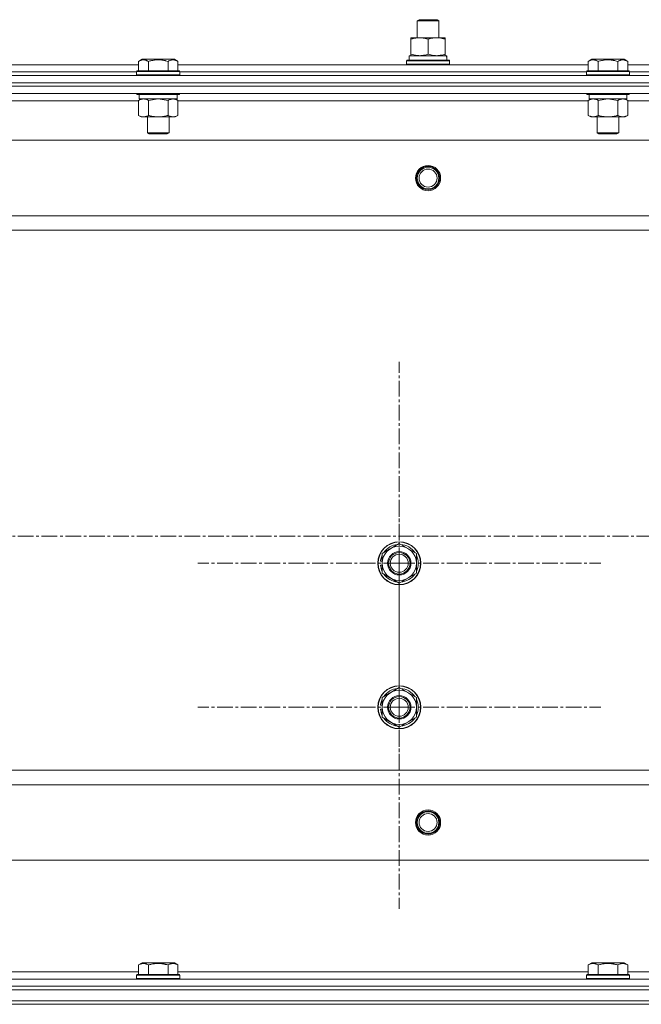
# Model space of a CAD drawing. Units: millimetres. Extents: x 0 to 30429, y -7 to 21000.
# Drawn here: x 6156 to 6502, y 15982 to 16529 of the extents above; entities that cross this region are included whole.
import ezdxf

# ---------------------------------------------------------------- set-up
doc = ezdxf.new("R2010")
doc.units = ezdxf.units.MM
doc.linetypes.add('K5LT_AXLED', pattern=[13.225, 8.725, -1.5, 1.5, -1.5])
doc.linetypes.add('K5LT_THIN', pattern=[0])
for name, color, linetype, true_color in [('OSI', 2, 'Continuous', 0xffff00), ('R', 1, 'Continuous', 0xff0000), ('WELDING', 7, 'Continuous', 0xffffff)]:
    doc.layers.add(name, color=color, linetype=linetype, true_color=true_color)

msp = doc.modelspace()

# ---------------------------------------------------------------- linework, layer by layer
at = {"layer": 'OSI', "color": 30, "linetype": 'K5LT_AXLED', "lineweight": 18, "true_color": 0xff8000}
for p, q in [((6367.24, 16227.21), (6367.24, 16339.21)), ((6367.24, 16147.21), (6367.24, 16259.21)), ((11030.74, 16242.21), (2565.74, 16242.21)), ((6367.24, 16227.21), (6255.24, 16227.21)), ((6367.24, 16227.21), (6367.24, 16115.21)), ((6367.24, 16227.21), (6479.24, 16227.21)), ((6367.24, 16147.21), (6255.24, 16147.21)), ((6367.24, 16147.21), (6367.24, 16035.21)), ((6367.24, 16147.21), (6479.24, 16147.21))]:
    msp.add_line(p, q, dxfattribs=at)
at = {"layer": 'R', "color": 7, "linetype": 'K5LT_THIN', "lineweight": 18}
for p, q in [((6377.24, 16528.63), (6378.24, 16529.21)), ((6377.24, 16519.21), (6377.24, 16528.63)), ((6377.24, 16528.63), (6389.24, 16528.63)), ((6378.24, 16529.21), (6388.24, 16529.21)), ((6389.24, 16528.63), (6388.24, 16529.21)), ((6389.24, 16528.63), (6388.24, 16529.21)), ((6389.24, 16519.21), (6389.24, 16528.63)), ((6389.24, 16519.21), (6389.24, 16528.63)), ((6373.74, 16518.36), (6373.74, 16519.21)), ((6373.74, 16519.21), (6392.74, 16519.21)), ((6373.74, 16510.05), (6373.74, 16518.36)), ((6383.24, 16510.05), (6383.24, 16518.36)), ((6392.74, 16519.21), (6392.74, 16518.36)), ((6392.74, 16510.05), (6392.74, 16518.36)), ((6372.74, 16509.21), (6393.49, 16509.21)), ((6372.74, 16506.71), (6372.74, 16509.21)), ((6373.74, 16509.21), (6373.74, 16510.05)), ((6392.74, 16510.05), (6392.74, 16509.21)), ((6393.69, 16509.21), (6393.49, 16509.21)), ((6393.69, 16509.21), (6393.61, 16507.83)), ((5994.21, 16504.21), (6222.27, 16504.21)), ((6222.27, 16506.05), (6224.27, 16507.21)), ((6222.27, 16506.05), (6222.27, 16500.71)), ((6225.47, 16507.21), (6224.27, 16507.21)), ((6242.21, 16507.21), (6225.47, 16507.21)), ((6227.76, 16506.05), (6227.76, 16500.71)), ((6238.73, 16506.05), (6238.73, 16500.71)), ((6244.21, 16506.05), (6242.21, 16507.21)), ((6244.21, 16506.05), (6244.21, 16500.71)), ((6244.21, 16504.21), (6472.27, 16504.21)), ((6371.24, 16506.41), (6371.41, 16506.71)), ((6371.24, 16504.51), (6371.24, 16506.41)), ((6371.24, 16506.41), (6395.24, 16506.41)), ((6371.24, 16504.51), (6371.41, 16504.21)), ((6371.24, 16504.51), (6395.24, 16504.51)), ((6371.41, 16506.71), (6395.07, 16506.71)), ((6395.24, 16506.41), (6395.07, 16506.71)), ((6395.24, 16504.51), (6395.07, 16504.21)), ((6395.24, 16504.51), (6395.24, 16506.41)), ((6472.27, 16506.05), (6474.27, 16507.21)), ((6472.27, 16506.05), (6472.27, 16500.71)), ((6475.47, 16507.21), (6474.27, 16507.21)), ((6492.21, 16507.21), (6475.47, 16507.21)), ((6477.76, 16506.05), (6477.76, 16500.71)), ((6488.73, 16506.05), (6488.73, 16500.71)), ((6494.21, 16506.05), (6492.21, 16507.21)), ((6494.21, 16506.05), (6494.21, 16500.71)), ((6494.21, 16504.21), (6722.27, 16504.21)), ((5416.24, 16498.21), (6800.24, 16498.21)), ((5995.24, 16500.21), (6221.24, 16500.21)), ((5995.24, 16500.21), (6221.24, 16500.21)), ((6221.24, 16500.41), (6221.41, 16500.71)), ((6221.24, 16500.41), (6221.24, 16498.51)), ((6222.85, 16500.41), (6221.24, 16500.41)), ((6221.24, 16498.51), (6221.41, 16498.21)), ((6222.85, 16498.51), (6221.24, 16498.51)), ((6223, 16500.71), (6221.41, 16500.71)), ((6245.24, 16500.41), (6222.85, 16500.41)), ((6245.24, 16498.51), (6222.85, 16498.51)), ((6245.07, 16500.71), (6223, 16500.71)), ((6245.24, 16500.41), (6245.07, 16500.71)), ((6245.24, 16498.51), (6245.07, 16498.21)), ((6245.24, 16500.41), (6245.24, 16498.51)), ((6245.24, 16500.21), (6471.24, 16500.21)), ((6245.24, 16500.21), (6471.24, 16500.21)), ((6471.24, 16500.41), (6471.41, 16500.71)), ((6471.24, 16500.41), (6471.24, 16498.51)), ((6472.85, 16500.41), (6471.24, 16500.41)), ((6471.24, 16498.51), (6471.41, 16498.21)), ((6472.85, 16498.51), (6471.24, 16498.51)), ((6473, 16500.71), (6471.41, 16500.71)), ((6495.24, 16500.41), (6472.85, 16500.41)), ((6495.24, 16498.51), (6472.85, 16498.51)), ((6495.07, 16500.71), (6473, 16500.71)), ((6495.24, 16500.41), (6495.07, 16500.71)), ((6495.24, 16498.51), (6495.07, 16498.21)), ((6495.24, 16500.41), (6495.24, 16498.51)), ((6495.24, 16500.21), (6721.24, 16500.21)), ((6495.24, 16500.21), (6721.24, 16500.21)), ((5416.24, 16494.21), (6800.24, 16494.21)), ((5416.24, 16494.21), (6800.24, 16494.21)), ((6800.24, 16492.21), (5416.24, 16492.21)), ((5416.24, 16492.21), (6800.24, 16492.21)), ((6800.24, 16488.21), (5416.24, 16488.21)), ((6221.24, 16488.21), (6221.24, 16488.01)), ((6221.24, 16488.01), (6221.41, 16487.71)), ((6222.85, 16488.01), (6221.24, 16488.01)), ((6223, 16487.71), (6221.41, 16487.71)), ((6222.74, 16487.71), (6222.74, 16485.21)), ((6245.24, 16488.01), (6222.85, 16488.01)), ((6245.07, 16487.71), (6223, 16487.71)), ((6243.74, 16487.71), (6243.74, 16485.21)), ((6245.24, 16488.01), (6245.07, 16487.71)), ((6245.24, 16488.21), (6245.24, 16488.01)), ((6471.24, 16488.21), (6471.24, 16488.01)), ((6471.24, 16488.01), (6471.41, 16487.71)), ((6472.85, 16488.01), (6471.24, 16488.01)), ((6473, 16487.71), (6471.41, 16487.71)), ((6472.74, 16487.71), (6472.74, 16485.21)), ((6495.24, 16488.01), (6472.85, 16488.01)), ((6495.07, 16487.71), (6473, 16487.71)), ((6493.74, 16487.71), (6493.74, 16485.21)), ((6495.24, 16488.01), (6495.07, 16487.71)), ((6495.24, 16488.21), (6495.24, 16488.01)), ((6222.27, 16484.21), (5994.21, 16484.21)), ((6222.27, 16484.36), (6223.74, 16485.21)), ((6222.27, 16484.36), (6222.27, 16476.05)), ((6243.74, 16485.21), (6222.74, 16485.21)), ((6227.76, 16484.36), (6227.76, 16476.05)), ((6238.73, 16484.36), (6238.73, 16476.05)), ((6244.21, 16484.36), (6242.74, 16485.21)), ((6244.21, 16484.36), (6244.21, 16476.05)), ((6472.27, 16484.21), (6244.21, 16484.21)), ((6472.27, 16484.36), (6473.74, 16485.21)), ((6472.27, 16484.36), (6472.27, 16476.05)), ((6493.74, 16485.21), (6472.74, 16485.21)), ((6477.76, 16484.36), (6477.76, 16476.05)), ((6488.73, 16484.36), (6488.73, 16476.05)), ((6494.21, 16484.36), (6492.74, 16485.21)), ((6494.21, 16484.36), (6494.21, 16476.05)), ((6722.27, 16484.21), (6494.21, 16484.21)), ((6222.27, 16476.05), (6223.74, 16475.21)), ((6244.21, 16476.05), (6242.74, 16475.21)), ((6472.27, 16476.05), (6473.74, 16475.21)), ((6494.21, 16476.05), (6492.74, 16475.21)), ((6225.01, 16475.21), (6223.74, 16475.21)), ((6242.74, 16475.21), (6225.01, 16475.21)), ((6227.24, 16475.21), (6227.24, 16466.28)), ((6239.24, 16475.21), (6239.24, 16466.28)), ((6475.01, 16475.21), (6473.74, 16475.21)), ((6492.74, 16475.21), (6475.01, 16475.21)), ((6477.24, 16475.21), (6477.24, 16466.28)), ((6489.24, 16475.21), (6489.24, 16466.28)), ((6227.24, 16466.28), (6228.24, 16465.71)), ((6228.04, 16466.28), (6227.24, 16466.28)), ((6239.24, 16466.28), (6228.04, 16466.28)), ((6228.91, 16465.71), (6228.24, 16465.71)), ((6238.24, 16465.71), (6228.91, 16465.71)), ((6239.24, 16466.28), (6238.24, 16465.71)), ((6477.24, 16466.28), (6478.24, 16465.71)), ((6478.04, 16466.28), (6477.24, 16466.28)), ((6489.24, 16466.28), (6478.04, 16466.28)), ((6478.91, 16465.71), (6478.24, 16465.71)), ((6488.24, 16465.71), (6478.91, 16465.71)), ((6489.24, 16466.28), (6488.24, 16465.71)), ((6756.74, 16462.21), (5459.74, 16462.21)), ((6708.24, 16420.21), (5508.24, 16420.21)), ((6708.24, 16412.21), (5508.24, 16412.21)), ((6357.74, 16232.69), (6367.24, 16238.17)), ((6367.24, 16238.17), (6376.74, 16232.69)), ((6357.74, 16229.5), (6356.99, 16229.5)), ((6357.74, 16227.21), (6357.74, 16232.69)), ((6376.74, 16232.69), (6376.74, 16227.21)), ((6356.79, 16226.19), (6357.74, 16226.19)), ((6357.74, 16228.34), (6356.8, 16228.34)), ((6357.74, 16221.72), (6357.74, 16227.21)), ((6376.74, 16227.21), (6376.74, 16221.72)), ((6367.24, 16216.24), (6357.74, 16221.72)), ((6376.74, 16221.72), (6367.24, 16216.24)), ((6357.74, 16152.69), (6367.24, 16158.17)), ((6367.24, 16158.17), (6376.74, 16152.69)), ((6357.74, 16148.34), (6356.8, 16148.34)), ((6357.74, 16149.5), (6356.99, 16149.5)), ((6357.74, 16147.21), (6357.74, 16152.69)), ((6376.74, 16152.69), (6376.74, 16147.21)), ((6356.79, 16146.19), (6357.74, 16146.19)), ((6357.74, 16141.72), (6357.74, 16147.21)), ((6376.74, 16147.21), (6376.74, 16141.72)), ((6367.24, 16136.24), (6357.74, 16141.72)), ((6376.74, 16141.72), (6367.24, 16136.24)), ((6708.24, 16112.21), (5508.24, 16112.21)), ((6708.24, 16104.21), (5508.24, 16104.21)), ((6756.74, 16062.21), (5459.74, 16062.21)), ((5994.21, 16000.21), (6222.27, 16000.21)), ((6222.27, 16004.05), (6224.27, 16005.21)), ((6222.27, 16004.05), (6222.27, 15998.71)), ((6242.21, 16005.21), (6224.27, 16005.21)), ((6227.76, 16004.05), (6227.76, 15998.71)), ((6238.73, 16004.05), (6238.73, 15998.71)), ((6244.21, 16004.05), (6242.21, 16005.21)), ((6244.21, 16004.05), (6244.21, 15998.71)), ((6244.21, 16000.21), (6472.27, 16000.21)), ((6472.27, 16004.05), (6474.27, 16005.21)), ((6472.27, 16004.05), (6472.27, 15998.71)), ((6492.21, 16005.21), (6474.27, 16005.21)), ((6477.76, 16004.05), (6477.76, 15998.71)), ((6488.73, 16004.05), (6488.73, 15998.71)), ((6494.21, 16004.05), (6492.21, 16005.21)), ((6494.21, 16004.05), (6494.21, 15998.71)), ((6494.21, 16000.21), (6722.27, 16000.21)), ((5416.24, 15996.21), (6800.24, 15996.21)), ((6221.24, 15998.41), (6221.41, 15998.71)), ((6221.24, 15996.51), (6221.24, 15998.41)), ((6221.24, 15998.41), (6245.24, 15998.41)), ((6221.24, 15996.51), (6221.41, 15996.21)), ((6221.24, 15996.51), (6245.24, 15996.51)), ((6221.41, 15998.71), (6245.07, 15998.71)), ((6245.24, 15998.41), (6245.07, 15998.71)), ((6245.24, 15996.51), (6245.07, 15996.21)), ((6245.24, 15996.51), (6245.24, 15998.41)), ((6471.24, 15998.41), (6471.41, 15998.71)), ((6471.24, 15996.51), (6471.24, 15998.41)), ((6471.24, 15998.41), (6495.24, 15998.41)), ((6471.24, 15996.51), (6471.41, 15996.21)), ((6471.24, 15996.51), (6495.24, 15996.51)), ((6471.41, 15998.71), (6495.07, 15998.71)), ((6495.24, 15998.41), (6495.07, 15998.71)), ((6495.24, 15996.51), (6495.07, 15996.21)), ((6495.24, 15996.51), (6495.24, 15998.41)), ((5416.24, 15992.21), (6800.24, 15992.21)), ((5416.24, 15992.21), (6800.24, 15992.21)), ((5416.24, 15990.21), (6800.24, 15990.21)), ((5416.24, 15990.21), (6800.24, 15990.21)), ((5416.24, 15984.21), (6800.24, 15984.21)), ((5416.24, 15984.21), (6800.24, 15984.21)), ((6800.24, 15982.21), (5416.24, 15982.21)), ((5416.24, 15982.21), (6800.24, 15982.21))]:
    msp.add_line(p, q, dxfattribs=at)
for centre, radius in [((6383.24, 16441.21), 7), ((6383.24, 16441.21), 6.5), ((6383.24, 16441.21), 6), ((6383.24, 16441.21), 5), ((6367.24, 16227.21), 12), ((6367.24, 16227.21), 11.83), ((6367.24, 16227.21), 6.5), ((6367.24, 16227.21), 6), ((6367.24, 16227.21), 5), ((6367.24, 16147.21), 12), ((6367.24, 16147.21), 11.83), ((6367.24, 16147.21), 6.5), ((6367.24, 16147.21), 6), ((6367.24, 16147.21), 5), ((6383.24, 16083.21), 7), ((6383.24, 16083.21), 6.5), ((6383.24, 16083.21), 6), ((6383.24, 16083.21), 5)]:
    msp.add_circle(centre, radius, dxfattribs=at)
for centre, radius, start, end in [((6367.24, 16227.21), 9.5, 0, 180), ((6367.24, 16227.21), 10.5, 94.7912, 145.2088), ((6367.24, 16227.21), 10.5, 34.7912, 85.2088), ((6367.24, 16227.21), 10.5, 167.3589, 173.8105), ((6367.24, 16227.21), 10.5, 154.7912, 167.3589), ((6367.24, 16227.21), 10.5, 334.7912, 25.2088), ((6367.24, 16227.21), 10.5, 185.5324, 205.2088), ((6367.24, 16227.21), 9.5, 180, 0), ((6367.24, 16227.21), 10.5, 214.7912, 265.2088), ((6367.24, 16227.21), 10.5, 274.7912, 325.2088), ((6367.24, 16147.21), 9.5, 0, 180), ((6367.24, 16147.21), 10.5, 94.7912, 145.2088), ((6367.24, 16147.21), 10.5, 34.7912, 85.2088), ((6367.24, 16147.21), 10.5, 167.3589, 173.8105), ((6367.24, 16147.21), 10.5, 154.7912, 167.3589), ((6367.24, 16147.21), 10.5, 334.7912, 25.2088), ((6367.24, 16147.21), 10.5, 185.5324, 205.2088), ((6367.24, 16147.21), 9.5, 180, 0), ((6367.24, 16147.21), 10.5, 214.7912, 265.2088), ((6367.24, 16147.21), 10.5, 274.7912, 325.2088)]:
    msp.add_arc(centre, radius, start, end, dxfattribs=at)
msp.add_ellipse((6383.24, 16504.28), major_axis=(0, 22.52), ratio=0.466308, start_param=-1.46277, end_param=-1.350168, dxfattribs=at)
at = {"layer": 'WELDING', "color": 7, "linetype": 'K5LT_THIN', "lineweight": 18}
for p, q in [((6227.83, 16484.38), (6227.76, 16484.36)), ((6233.24, 16485.21), (6227.83, 16484.38)), ((6238.73, 16484.36), (6233.24, 16485.21)), ((6477.83, 16484.38), (6477.76, 16484.36)), ((6483.24, 16485.21), (6477.83, 16484.38)), ((6488.73, 16484.36), (6483.24, 16485.21))]:
    msp.add_line(p, q, dxfattribs=at)
for points, knots in [([(6383.24, 16518.36), (6382.68, 16518.54), (6381.87, 16518.78), (6380.87, 16518.99), (6380.27, 16519.08), (6379.75, 16519.14), (6379.23, 16519.19), (6378.7, 16519.21), (6378.17, 16519.2), (6377.65, 16519.18), (6377.06, 16519.13), (6376.34, 16519.03), (6375.2, 16518.8), (6374.32, 16518.55), (6373.74, 16518.36)], [0, 0, 0, 0, 2.72415, 3.912285, 4.716446, 5.530362, 6.353984, 7.180289, 7.997717, 8.810544, 9.605533, 10.761675, 12.184093, 15, 15, 15, 15]), ([(6392.74, 16518.36), (6392.18, 16518.54), (6391.37, 16518.78), (6390.37, 16518.99), (6389.77, 16519.08), (6389.25, 16519.14), (6388.73, 16519.19), (6388.2, 16519.21), (6387.67, 16519.2), (6387.15, 16519.18), (6386.56, 16519.13), (6385.84, 16519.03), (6384.7, 16518.8), (6383.82, 16518.55), (6383.24, 16518.36)], [0, 0, 0, 0, 2.72415, 3.912285, 4.716446, 5.530362, 6.353984, 7.180289, 7.997717, 8.810544, 9.605533, 10.761675, 12.184093, 15, 15, 15, 15]), ([(6373.74, 16510.05), (6374.24, 16509.89), (6375, 16509.66), (6375.97, 16509.45), (6376.63, 16509.34), (6377.25, 16509.26), (6377.87, 16509.22), (6378.29, 16509.21), (6378.49, 16509.21)], [0, 0, 0, 0, 2.905563, 4.375924, 5.511195, 6.679161, 7.850161, 9, 9, 9, 9]), ([(6378.49, 16509.21), (6378.71, 16509.21), (6379.14, 16509.22), (6379.78, 16509.27), (6380.41, 16509.35), (6381.22, 16509.49), (6382.16, 16509.71), (6382.89, 16509.94), (6383.24, 16510.05)], [0, 0, 0, 0, 1.192024, 2.404251, 3.60809, 4.765234, 6.955738, 9, 9, 9, 9]), ([(6383.24, 16510.05), (6383.74, 16509.89), (6384.5, 16509.66), (6385.47, 16509.45), (6386.13, 16509.34), (6386.75, 16509.26), (6387.37, 16509.22), (6387.79, 16509.21), (6387.99, 16509.21)], [0, 0, 0, 0, 2.905563, 4.375924, 5.511195, 6.679161, 7.850161, 9, 9, 9, 9]), ([(6387.99, 16509.21), (6388.21, 16509.21), (6388.64, 16509.22), (6389.28, 16509.27), (6389.91, 16509.35), (6390.72, 16509.49), (6391.66, 16509.71), (6392.39, 16509.94), (6392.74, 16510.05)], [0, 0, 0, 0, 1.192024, 2.404251, 3.60809, 4.765234, 6.955738, 9, 9, 9, 9]), ([(6225.01, 16506.9), (6224.87, 16506.9), (6224.59, 16506.89), (6224.15, 16506.82), (6223.74, 16506.71), (6223.1, 16506.49), (6222.63, 16506.26), (6222.27, 16506.05)], [0, 0, 0, 0, 1.218955, 2.409535, 3.824463, 4.76519, 8, 8, 8, 8]), ([(6227.76, 16506.05), (6227.6, 16506.14), (6227.35, 16506.28), (6226.92, 16506.48), (6226.49, 16506.65), (6226.01, 16506.79), (6225.59, 16506.87), (6225.26, 16506.9), (6225.08, 16506.9), (6225.01, 16506.9)], [0, 0, 0, 0, 1.771842, 2.803781, 4.748491, 6.434444, 8.016551, 9.332655, 10, 10, 10, 10]), ([(6238.73, 16506.05), (6238.28, 16506.18), (6237.62, 16506.35), (6236.82, 16506.53), (6236.29, 16506.63), (6235.76, 16506.71), (6235.21, 16506.79), (6234.64, 16506.84), (6234.07, 16506.88), (6233.45, 16506.9), (6232.85, 16506.9), (6232.24, 16506.87), (6231.53, 16506.82), (6230.65, 16506.71), (6229.35, 16506.48), (6228.36, 16506.23), (6227.76, 16506.05)], [0, 0, 0, 0, 2.142801, 3.094773, 3.749673, 4.638938, 5.533553, 6.273967, 7.269403, 8.166492, 9.086699, 10.026159, 10.962726, 12.336972, 14.092661, 17, 17, 17, 17]), ([(6244.21, 16506.05), (6243.89, 16506.24), (6243.49, 16506.44), (6242.99, 16506.63), (6242.73, 16506.71), (6242.45, 16506.79), (6242.17, 16506.84), (6241.88, 16506.88), (6241.57, 16506.9), (6241.27, 16506.9), (6240.97, 16506.87), (6240.61, 16506.82), (6240.17, 16506.71), (6239.52, 16506.48), (6239.03, 16506.23), (6238.73, 16506.05)], [0, 0, 0, 0, 2.912728, 3.529104, 4.366059, 5.20805, 5.90491, 6.841792, 7.68611, 8.552187, 9.436385, 10.31786, 11.611268, 13.263681, 16, 16, 16, 16]), ([(6475.01, 16506.9), (6474.87, 16506.9), (6474.59, 16506.89), (6474.15, 16506.82), (6473.74, 16506.71), (6473.1, 16506.49), (6472.63, 16506.26), (6472.27, 16506.05)], [0, 0, 0, 0, 1.218955, 2.409535, 3.824463, 4.76519, 8, 8, 8, 8]), ([(6477.76, 16506.05), (6477.6, 16506.14), (6477.35, 16506.28), (6476.92, 16506.48), (6476.49, 16506.65), (6476.01, 16506.79), (6475.59, 16506.87), (6475.26, 16506.9), (6475.08, 16506.9), (6475.01, 16506.9)], [0, 0, 0, 0, 1.771842, 2.803781, 4.748491, 6.434444, 8.016551, 9.332655, 10, 10, 10, 10]), ([(6488.73, 16506.05), (6488.28, 16506.18), (6487.62, 16506.35), (6486.82, 16506.53), (6486.29, 16506.63), (6485.76, 16506.71), (6485.21, 16506.79), (6484.64, 16506.84), (6484.07, 16506.88), (6483.45, 16506.9), (6482.85, 16506.9), (6482.24, 16506.87), (6481.53, 16506.82), (6480.65, 16506.71), (6479.35, 16506.48), (6478.36, 16506.23), (6477.76, 16506.05)], [0, 0, 0, 0, 2.142801, 3.094773, 3.749673, 4.638938, 5.533553, 6.273967, 7.269403, 8.166492, 9.086699, 10.026159, 10.962726, 12.336972, 14.092661, 17, 17, 17, 17]), ([(6494.21, 16506.05), (6493.89, 16506.24), (6493.49, 16506.44), (6492.99, 16506.63), (6492.73, 16506.71), (6492.45, 16506.79), (6492.17, 16506.84), (6491.88, 16506.88), (6491.57, 16506.9), (6491.27, 16506.9), (6490.97, 16506.87), (6490.61, 16506.82), (6490.17, 16506.71), (6489.52, 16506.48), (6489.03, 16506.23), (6488.73, 16506.05)], [0, 0, 0, 0, 2.912728, 3.529104, 4.366059, 5.20805, 5.90491, 6.841792, 7.68611, 8.552187, 9.436385, 10.31786, 11.611268, 13.263681, 16, 16, 16, 16]), ([(6225.01, 16485.21), (6224.89, 16485.21), (6224.64, 16485.19), (6224.27, 16485.14), (6223.9, 16485.06), (6223.44, 16484.92), (6222.9, 16484.7), (6222.47, 16484.47), (6222.27, 16484.36)], [0, 0, 0, 0, 1.192024, 2.404251, 3.60809, 4.765234, 6.955738, 9, 9, 9, 9]), ([(6227.76, 16484.36), (6227.47, 16484.52), (6227.03, 16484.75), (6226.47, 16484.96), (6226.08, 16485.07), (6225.73, 16485.15), (6225.37, 16485.19), (6225.13, 16485.21), (6225.01, 16485.21)], [0, 0, 0, 0, 2.905563, 4.375924, 5.511195, 6.679161, 7.850161, 9, 9, 9, 9]), ([(6241.47, 16485.21), (6241.34, 16485.21), (6241.09, 16485.19), (6240.72, 16485.14), (6240.36, 16485.06), (6239.89, 16484.92), (6239.35, 16484.7), (6238.93, 16484.47), (6238.73, 16484.36)], [0, 0, 0, 0, 1.192024, 2.404251, 3.60809, 4.765234, 6.955738, 9, 9, 9, 9]), ([(6244.21, 16484.36), (6243.92, 16484.52), (6243.49, 16484.75), (6242.93, 16484.96), (6242.54, 16485.07), (6242.18, 16485.15), (6241.82, 16485.19), (6241.59, 16485.21), (6241.47, 16485.21)], [0, 0, 0, 0, 2.905563, 4.375924, 5.511195, 6.679161, 7.850161, 9, 9, 9, 9]), ([(6475.01, 16485.21), (6474.89, 16485.21), (6474.64, 16485.19), (6474.27, 16485.14), (6473.9, 16485.06), (6473.44, 16484.92), (6472.9, 16484.7), (6472.47, 16484.47), (6472.27, 16484.36)], [0, 0, 0, 0, 1.192024, 2.404251, 3.60809, 4.765234, 6.955738, 9, 9, 9, 9]), ([(6477.76, 16484.36), (6477.47, 16484.52), (6477.03, 16484.75), (6476.47, 16484.96), (6476.08, 16485.07), (6475.73, 16485.15), (6475.37, 16485.19), (6475.13, 16485.21), (6475.01, 16485.21)], [0, 0, 0, 0, 2.905563, 4.375924, 5.511195, 6.679161, 7.850161, 9, 9, 9, 9]), ([(6491.47, 16485.21), (6491.34, 16485.21), (6491.09, 16485.19), (6490.72, 16485.14), (6490.36, 16485.06), (6489.89, 16484.92), (6489.35, 16484.7), (6488.93, 16484.47), (6488.73, 16484.36)], [0, 0, 0, 0, 1.192024, 2.404251, 3.60809, 4.765234, 6.955738, 9, 9, 9, 9]), ([(6494.21, 16484.36), (6493.92, 16484.52), (6493.49, 16484.75), (6492.93, 16484.96), (6492.54, 16485.07), (6492.18, 16485.15), (6491.82, 16485.19), (6491.59, 16485.21), (6491.47, 16485.21)], [0, 0, 0, 0, 2.905563, 4.375924, 5.511195, 6.679161, 7.850161, 9, 9, 9, 9]), ([(6222.27, 16476.05), (6222.52, 16475.91), (6222.95, 16475.69), (6223.56, 16475.45), (6224.06, 16475.31), (6224.54, 16475.22), (6224.85, 16475.21), (6225.01, 16475.21)], [0, 0, 0, 0, 2.217775, 3.830428, 5.353122, 6.582558, 8, 8, 8, 8]), ([(6225.01, 16475.21), (6225.17, 16475.21), (6225.44, 16475.22), (6225.83, 16475.28), (6226.11, 16475.35), (6226.51, 16475.46), (6227.05, 16475.67), (6227.52, 16475.92), (6227.76, 16476.05)], [0, 0, 0, 0, 1.548206, 2.616755, 3.724998, 4.291764, 6.613357, 9, 9, 9, 9]), ([(6227.76, 16476.05), (6228.4, 16475.87), (6229.34, 16475.63), (6230.49, 16475.42), (6231.18, 16475.33), (6231.78, 16475.27), (6232.39, 16475.22), (6233, 16475.2), (6233.61, 16475.21), (6234.21, 16475.23), (6234.89, 16475.28), (6235.72, 16475.38), (6237.04, 16475.61), (6238.06, 16475.86), (6238.73, 16476.05)], [0, 0, 0, 0, 2.72415, 3.912285, 4.716446, 5.530362, 6.353984, 7.180289, 7.997717, 8.810544, 9.605533, 10.761675, 12.184093, 15, 15, 15, 15]), ([(6238.73, 16476.05), (6239.05, 16475.87), (6239.52, 16475.63), (6240.09, 16475.42), (6240.44, 16475.33), (6240.74, 16475.27), (6241.04, 16475.22), (6241.35, 16475.2), (6241.65, 16475.21), (6241.95, 16475.23), (6242.29, 16475.28), (6242.71, 16475.38), (6243.37, 16475.61), (6243.88, 16475.86), (6244.21, 16476.05)], [0, 0, 0, 0, 2.72415, 3.912285, 4.716446, 5.530362, 6.353984, 7.180289, 7.997717, 8.810544, 9.605533, 10.761675, 12.184093, 15, 15, 15, 15]), ([(6472.27, 16476.05), (6472.52, 16475.91), (6472.95, 16475.69), (6473.56, 16475.45), (6474.06, 16475.31), (6474.54, 16475.22), (6474.85, 16475.21), (6475.01, 16475.21)], [0, 0, 0, 0, 2.217775, 3.830428, 5.353122, 6.582558, 8, 8, 8, 8]), ([(6475.01, 16475.21), (6475.17, 16475.21), (6475.44, 16475.22), (6475.83, 16475.28), (6476.11, 16475.35), (6476.51, 16475.46), (6477.05, 16475.67), (6477.52, 16475.92), (6477.76, 16476.05)], [0, 0, 0, 0, 1.548206, 2.616755, 3.724998, 4.291764, 6.613357, 9, 9, 9, 9]), ([(6477.76, 16476.05), (6478.4, 16475.87), (6479.34, 16475.63), (6480.49, 16475.42), (6481.18, 16475.33), (6481.78, 16475.27), (6482.39, 16475.22), (6483, 16475.2), (6483.61, 16475.21), (6484.21, 16475.23), (6484.89, 16475.28), (6485.72, 16475.38), (6487.04, 16475.61), (6488.06, 16475.86), (6488.73, 16476.05)], [0, 0, 0, 0, 2.72415, 3.912285, 4.716446, 5.530362, 6.353984, 7.180289, 7.997717, 8.810544, 9.605533, 10.761675, 12.184093, 15, 15, 15, 15]), ([(6488.73, 16476.05), (6489.05, 16475.87), (6489.52, 16475.63), (6490.09, 16475.42), (6490.44, 16475.33), (6490.74, 16475.27), (6491.04, 16475.22), (6491.35, 16475.2), (6491.65, 16475.21), (6491.95, 16475.23), (6492.29, 16475.28), (6492.71, 16475.38), (6493.37, 16475.61), (6493.88, 16475.86), (6494.21, 16476.05)], [0, 0, 0, 0, 2.72415, 3.912285, 4.716446, 5.530362, 6.353984, 7.180289, 7.997717, 8.810544, 9.605533, 10.761675, 12.184093, 15, 15, 15, 15]), ([(6227.76, 16004.05), (6227.43, 16004.24), (6227.03, 16004.44), (6226.54, 16004.63), (6226.27, 16004.71), (6226, 16004.79), (6225.71, 16004.84), (6225.43, 16004.88), (6225.12, 16004.9), (6224.82, 16004.9), (6224.51, 16004.87), (6224.16, 16004.82), (6223.72, 16004.71), (6223.07, 16004.48), (6222.58, 16004.23), (6222.27, 16004.05)], [0, 0, 0, 0, 2.912728, 3.529104, 4.366059, 5.20805, 5.90491, 6.841792, 7.68611, 8.552187, 9.436385, 10.31786, 11.611268, 13.263681, 16, 16, 16, 16]), ([(6238.73, 16004.05), (6238.28, 16004.18), (6237.62, 16004.35), (6236.82, 16004.53), (6236.29, 16004.63), (6235.76, 16004.71), (6235.21, 16004.79), (6234.64, 16004.84), (6234.07, 16004.88), (6233.45, 16004.9), (6232.85, 16004.9), (6232.24, 16004.87), (6231.53, 16004.82), (6230.65, 16004.71), (6229.35, 16004.48), (6228.36, 16004.23), (6227.76, 16004.05)], [0, 0, 0, 0, 2.142801, 3.094773, 3.749673, 4.638938, 5.533553, 6.273967, 7.269403, 8.166492, 9.086699, 10.026159, 10.962726, 12.336972, 14.092661, 17, 17, 17, 17]), ([(6244.21, 16004.05), (6243.89, 16004.24), (6243.49, 16004.44), (6242.99, 16004.63), (6242.73, 16004.71), (6242.45, 16004.79), (6242.17, 16004.84), (6241.88, 16004.88), (6241.57, 16004.9), (6241.27, 16004.9), (6240.97, 16004.87), (6240.61, 16004.82), (6240.17, 16004.71), (6239.52, 16004.48), (6239.03, 16004.23), (6238.73, 16004.05)], [0, 0, 0, 0, 2.912728, 3.529104, 4.366059, 5.20805, 5.90491, 6.841792, 7.68611, 8.552187, 9.436385, 10.31786, 11.611268, 13.263681, 16, 16, 16, 16]), ([(6477.76, 16004.05), (6477.43, 16004.24), (6477.03, 16004.44), (6476.54, 16004.63), (6476.27, 16004.71), (6476, 16004.79), (6475.71, 16004.84), (6475.43, 16004.88), (6475.12, 16004.9), (6474.82, 16004.9), (6474.51, 16004.87), (6474.16, 16004.82), (6473.72, 16004.71), (6473.07, 16004.48), (6472.58, 16004.23), (6472.27, 16004.05)], [0, 0, 0, 0, 2.912728, 3.529104, 4.366059, 5.20805, 5.90491, 6.841792, 7.68611, 8.552187, 9.436385, 10.31786, 11.611268, 13.263681, 16, 16, 16, 16]), ([(6488.73, 16004.05), (6488.28, 16004.18), (6487.62, 16004.35), (6486.82, 16004.53), (6486.29, 16004.63), (6485.76, 16004.71), (6485.21, 16004.79), (6484.64, 16004.84), (6484.07, 16004.88), (6483.45, 16004.9), (6482.85, 16004.9), (6482.24, 16004.87), (6481.53, 16004.82), (6480.65, 16004.71), (6479.35, 16004.48), (6478.36, 16004.23), (6477.76, 16004.05)], [0, 0, 0, 0, 2.142801, 3.094773, 3.749673, 4.638938, 5.533553, 6.273967, 7.269403, 8.166492, 9.086699, 10.026159, 10.962726, 12.336972, 14.092661, 17, 17, 17, 17]), ([(6494.21, 16004.05), (6493.89, 16004.24), (6493.49, 16004.44), (6492.99, 16004.63), (6492.73, 16004.71), (6492.45, 16004.79), (6492.17, 16004.84), (6491.88, 16004.88), (6491.57, 16004.9), (6491.27, 16004.9), (6490.97, 16004.87), (6490.61, 16004.82), (6490.17, 16004.71), (6489.52, 16004.48), (6489.03, 16004.23), (6488.73, 16004.05)], [0, 0, 0, 0, 2.912728, 3.529104, 4.366059, 5.20805, 5.90491, 6.841792, 7.68611, 8.552187, 9.436385, 10.31786, 11.611268, 13.263681, 16, 16, 16, 16])]:
    msp.add_open_spline(points, degree=3, knots=knots, dxfattribs=at)

doc.saveas('drawing.dxf')
